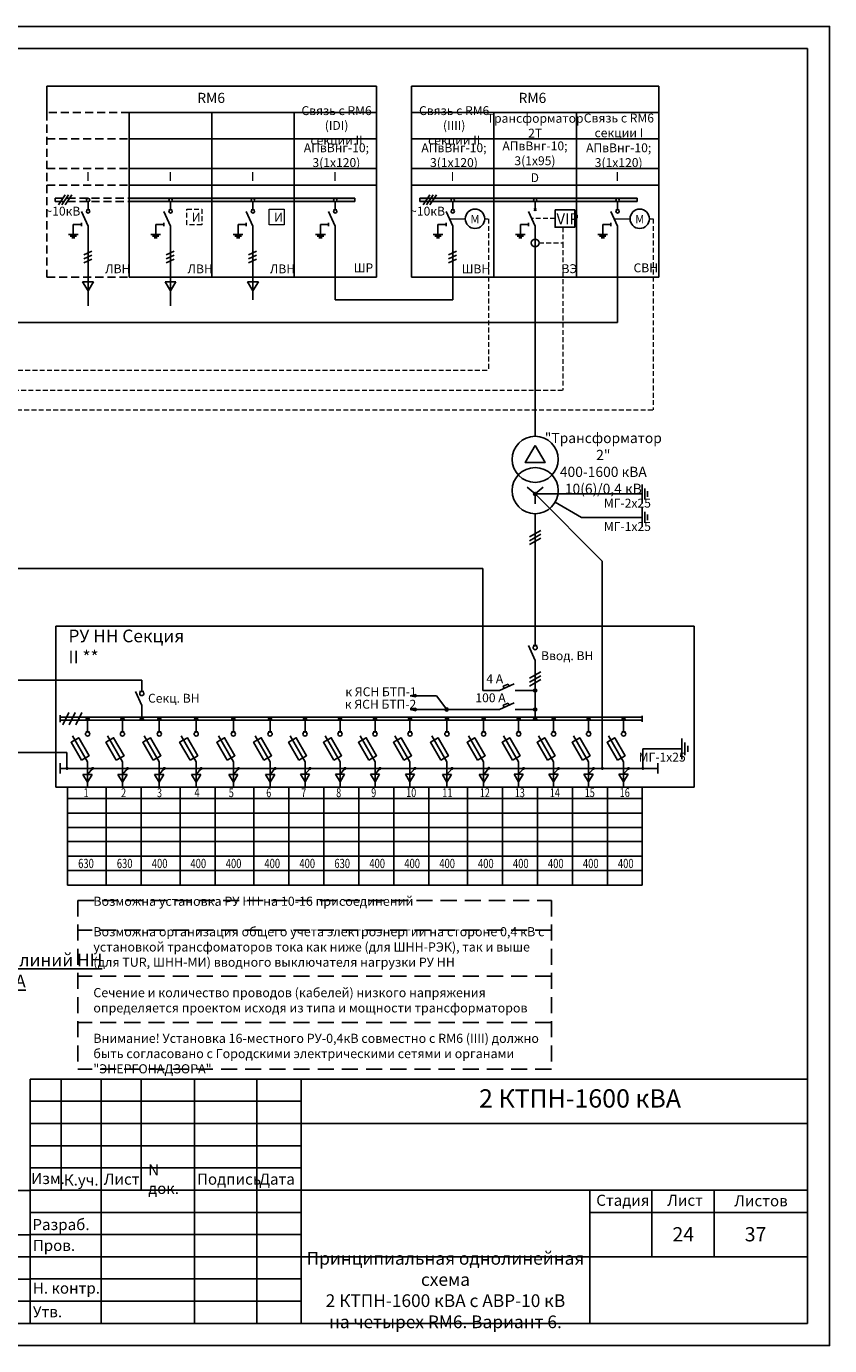
# Model space of a CAD drawing. Units: inches. Extents: x 20891 to 146822, y -160845 to 51217.
# Drawn here: x 107874 to 111039, y 4544 to 9741 of the extents above; entities that cross this region are included whole.
import ezdxf

# ---------------------------------------------------------------- set-up
doc = ezdxf.new("R2010")
doc.units = ezdxf.units.IN
doc.header["$MEASUREMENT"] = 0
doc.linetypes.add('HIDDEN', pattern=[9.525, 6.35, -3.175])
for name, color, linetype in [('He', 7, 'Continuous'), ('Text', 4, 'Continuous'), ('Рамка', 7, 'Continuous')]:
    doc.layers.add(name, color=color, linetype=linetype)
doc.styles.add('STANDART', font='TAHOMA.TTF', dxfattribs={"width": 0.75})

msp = doc.modelspace()

# ---------------------------------------------------------------- hatches: boundary and pattern name
at = {"layer": 'He'}
for points in [[(108441.44, 9064.33), (108279.18, 9064.33), (108279.18, 9051.35), (108441.44, 9051.35, -0.4142136), (108434.95, 9057.84, -0.4142136)], [(109168.14, 9064.33), (109090.48, 9064.33, -0.4142136), (109096.97, 9057.84, -0.4142136), (109090.48, 9051.35), (109168.14, 9051.35)], [(109884.37, 7899.2, 1), (109872.27, 7899.2, 1)], [(109884.37, 7124.68, 1), (109872.27, 7124.68, 1)], [(108120.81, 7013.47, 1), (108108.72, 7013.47, 1)], [(108258.22, 7013.47, 1), (108246.13, 7013.47, 1)], [(108403.32, 7013.47, 1), (108391.23, 7013.47, 1)], [(108548.65, 7013.47, 1), (108536.55, 7013.47, 1)], [(108695.1, 7013.47, 1), (108683.01, 7013.47, 1)], [(108839.78, 7013.47, 1), (108827.69, 7013.47, 1)], [(108977.62, 7013.47, 1), (108965.53, 7013.47, 1)], [(109115.46, 7013.47, 1), (109103.36, 7013.47, 1)], [(109253.3, 7013.47, 1), (109241.21, 7013.47, 1)], [(109391.14, 7013.47, 1), (109379.05, 7013.47, 1)], [(109535.69, 7049.86, 1), (109523.59, 7049.86, 1)], [(109536.63, 7013.47, 1), (109524.54, 7013.47, 1)], [(109681.31, 7013.47, 1), (109669.22, 7013.47, 1)], [(109819.15, 7013.47, 1), (109807.06, 7013.47, 1)], [(109884.37, 7049.86, 1), (109872.27, 7049.86, 1)], [(109884.37, 7013.47, 1), (109872.27, 7013.47, 1)], [(109956.98, 7013.47, 1), (109944.89, 7013.47, 1)], [(110094.83, 7013.47, 1), (110082.74, 7013.47, 1)], [(110232.67, 7013.47, 1), (110220.58, 7013.47, 1)]]:
    msp.add_hatch(color=30, dxfattribs=at).paths.add_polyline_path(points)
h = msp.add_hatch(color=30, dxfattribs=at)
h.paths.add_polyline_path([(108759.47, 9057.84, -0.4142136), (108765.96, 9064.33), (108603.7, 9064.33), (108603.7, 9051.35), (108765.96, 9051.35, -0.4142136)])
h.paths.add_polyline_path([(108603.7, 9064.33), (108441.44, 9064.33, -0.4142136), (108447.93, 9057.84, -0.4142136), (108441.44, 9051.35), (108603.7, 9051.35)])
h = msp.add_hatch(color=30, dxfattribs=at)
h.paths.add_polyline_path([(109083.98, 9057.84, -0.4142136), (109090.48, 9064.33), (108928.22, 9064.33), (108928.22, 9051.35), (109090.48, 9051.35, -0.4142136)])
h.paths.add_polyline_path([(108928.22, 9064.33), (108765.96, 9064.33, -0.4142136), (108772.45, 9057.84, -0.4142136), (108765.96, 9051.35), (108928.22, 9051.35)])
h = msp.add_hatch(color=30, dxfattribs=at)
h.paths.add_polyline_path([(110280.5, 9064.33), (110202.84, 9064.33, -0.4139917), (110209.33, 9057.84, -0.4142136), (110202.84, 9051.35), (110280.5, 9051.35)])
h.paths.add_polyline_path([(110196.35, 9057.84, -0.4139917), (110202.83, 9064.33), (110040.58, 9064.33), (110040.58, 9051.35), (110202.84, 9051.35, -0.4142136)])
h.paths.add_polyline_path([(110040.58, 9064.33), (109878.33, 9064.33, -0.4137087), (109884.81, 9057.84, -0.4142136), (109878.32, 9051.35), (110040.58, 9051.35)])
h.paths.add_polyline_path([(109871.83, 9057.84, -0.4137087), (109878.31, 9064.33), (109716.06, 9064.33), (109716.06, 9051.35), (109878.32, 9051.35, -0.4142136)])
h.paths.add_polyline_path([(109716.06, 9064.33), (109553.82, 9064.33, -0.4135349), (109560.29, 9057.84, -0.4142136), (109553.8, 9051.35), (109716.06, 9051.35)])
h.paths.add_polyline_path([(109553.79, 9064.33), (109423.99, 9064.33), (109423.99, 9051.35), (109553.8, 9051.35, -0.4142136), (109547.31, 9057.84, -0.4135349)])
h = msp.add_hatch(color=30, dxfattribs=at)
h.paths.add_polyline_path([(109386.28, 7104.06), (109407.76, 7104.06), (109407.76, 7108.76)])
h.paths.add_polyline_path([(109407.76, 7104.06), (109386.28, 7104.06), (109407.76, 7099.35)])
h = msp.add_hatch(color=30, dxfattribs=at)
edge = h.paths.add_edge_path()
edge.add_arc((108328.36, 7013.47), 6.17, 0, 360)
h = msp.add_hatch(color=30, dxfattribs=at)
h.paths.add_polyline_path([(109407.76, 7054.58), (109407.76, 7049.87), (109386.28, 7049.87)])
h.paths.add_polyline_path([(109386.28, 7049.87), (109407.76, 7049.87), (109407.76, 7045.17)])

# ---------------------------------------------------------------- linework, layer by layer
at = {"layer": 'He', "color": 30}
for p, q in [((109252.73, 9505.68), (107954.66, 9505.68)), ((109252.73, 9505.68), (109252.73, 8752.79)), ((109391.54, 9505.68), (109391.54, 8752.79)), ((110365.1, 9505.68), (109391.54, 9505.68)), ((110365.1, 9505.68), (110365.1, 8752.79)), ((108279.18, 9401.83), (109252.73, 9401.83)), ((108603.7, 9401.83), (108603.7, 8752.79)), ((108928.22, 9401.83), (108928.22, 8752.79)), ((109391.54, 9401.83), (110365.1, 9401.83)), ((109716.06, 9401.83), (109716.06, 8752.79)), ((110040.58, 9401.83), (110040.58, 8752.79)), ((108279.18, 9297.98), (109252.73, 9297.98)), ((109391.54, 9297.98), (110365.1, 9297.98)), ((108279.18, 9181.16), (109252.73, 9181.16)), ((109391.54, 9181.16), (110365.1, 9181.16)), ((108279.18, 9116.25), (109252.73, 9116.25)), ((109391.54, 9116.25), (110365.1, 9116.25)), ((107987.11, 9051.35), (107987.11, 9064.33)), ((108026.05, 9077.31), (108000.09, 9038.37)), ((108039.03, 9077.31), (108013.07, 9038.37)), ((108052.01, 9077.31), (108026.05, 9038.37)), ((108116.92, 9018.9), (108116.92, 9051.35)), ((108279.18, 9064.33), (109168.14, 9064.33)), ((109168.14, 9051.35), (108279.18, 9051.35)), ((108441.44, 9018.9), (108441.44, 9051.35)), ((108603.7, 9051.35), (108603.7, 9064.33)), ((108603.7, 9064.33), (108603.7, 9051.35)), ((108603.7, 9051.35), (108603.7, 9064.33)), ((108765.96, 9018.9), (108765.96, 9051.35)), ((108928.22, 9051.35), (108928.22, 9064.33)), ((109090.48, 9018.9), (109090.48, 9051.35)), ((109168.14, 9064.33), (109168.14, 9051.35)), ((109423.99, 9064.33), (110280.5, 9064.33)), ((109423.99, 9051.35), (109423.99, 9064.33)), ((110280.5, 9051.35), (109423.99, 9051.35)), ((109462.94, 9077.31), (109436.97, 9038.37)), ((109475.92, 9077.31), (109449.95, 9038.37)), ((109488.9, 9077.31), (109462.94, 9038.37)), ((109553.8, 9018.9), (109553.8, 9051.35)), ((109716.06, 9051.35), (109716.06, 9064.33)), ((109716.06, 9064.33), (109716.06, 9051.35)), ((109716.06, 9051.35), (109716.06, 9064.33)), ((109878.32, 9018.9), (109878.32, 9051.35)), ((110040.58, 9051.35), (110040.58, 9064.33)), ((110202.84, 9018.9), (110202.84, 9051.35)), ((110280.5, 9064.33), (110280.5, 9051.35)), ((108116.92, 8953.99), (108090.96, 9012.41)), ((108123.41, 9018.9), (108110.43, 9018.9)), ((108441.44, 8953.99), (108415.48, 9012.41)), ((108447.93, 9018.9), (108434.95, 9018.9)), ((108765.96, 8953.99), (108739.99, 9012.41)), ((108772.45, 9018.9), (108759.47, 9018.9)), ((109090.48, 8953.99), (109064.51, 9012.41)), ((109096.97, 9018.9), (109083.98, 9018.9)), ((109553.8, 8953.99), (109527.84, 9012.41)), ((109560.29, 9018.9), (109547.31, 9018.9)), ((109878.32, 8953.99), (109852.36, 9012.41)), ((109882.91, 9023.49), (109873.73, 9014.31)), ((109873.73, 9023.49), (109882.91, 9014.31)), ((110202.84, 8953.99), (110176.88, 9012.41)), ((110209.33, 9018.9), (110196.35, 9018.9)), ((108058.5, 8960.48), (108058.5, 8921.54)), ((108090.96, 8960.48), (108058.5, 8960.48)), ((108090.96, 8966.97), (108090.96, 8953.99)), ((108116.92, 8953.99), (108116.92, 8640.64)), ((108383.02, 8960.48), (108383.02, 8921.54)), ((108415.48, 8960.48), (108383.02, 8960.48)), ((108415.48, 8966.97), (108415.48, 8953.99)), ((108441.44, 8953.99), (108441.44, 8640.64)), ((108707.54, 8960.48), (108707.54, 8921.54)), ((108739.99, 8960.48), (108707.54, 8960.48)), ((108739.99, 8966.97), (108739.99, 8953.99)), ((108765.96, 8953.99), (108765.96, 8663.6)), ((109032.06, 8960.48), (109032.06, 8921.54)), ((109064.51, 8960.48), (109032.06, 8960.48)), ((109064.51, 8966.97), (109064.51, 8953.99)), ((109090.48, 8953.99), (109090.48, 8663.6)), ((109495.39, 8960.48), (109495.39, 8921.54)), ((109527.84, 8960.48), (109495.39, 8960.48)), ((109527.84, 8966.97), (109527.84, 8953.99)), ((109553.8, 8953.99), (109553.8, 8663.6)), ((109819.91, 8960.48), (109819.91, 8921.54)), ((109852.36, 8960.48), (109819.91, 8960.48)), ((109852.36, 8966.97), (109852.36, 8953.99)), ((109878.32, 8953.99), (109878.32, 8126.37)), ((110144.43, 8960.48), (110144.43, 8921.54)), ((110176.88, 8960.48), (110144.43, 8960.48)), ((110176.88, 8966.97), (110176.88, 8953.99)), ((110202.84, 8953.99), (110202.84, 8574.4)), ((108039.03, 8921.54), (108077.98, 8921.54)), ((108045.52, 8915.05), (108071.48, 8915.05)), ((108052.01, 8908.56), (108064.99, 8908.56)), ((108363.55, 8921.54), (108402.49, 8921.54)), ((108370.04, 8915.05), (108396, 8915.05)), ((108376.53, 8908.56), (108389.51, 8908.56)), ((108688.07, 8921.54), (108727.01, 8921.54)), ((108694.56, 8915.05), (108720.52, 8915.05)), ((108701.05, 8908.56), (108714.03, 8908.56)), ((109012.59, 8921.54), (109051.53, 8921.54)), ((109019.08, 8915.05), (109045.04, 8915.05)), ((109025.57, 8908.56), (109038.55, 8908.56)), ((109475.92, 8921.54), (109514.86, 8921.54)), ((109482.41, 8915.05), (109508.37, 8915.05)), ((109488.9, 8908.56), (109501.88, 8908.56)), ((109800.44, 8921.54), (109839.38, 8921.54)), ((109806.93, 8915.05), (109832.89, 8915.05)), ((109813.42, 8908.56), (109826.4, 8908.56)), ((110124.95, 8921.54), (110163.9, 8921.54)), ((110131.45, 8915.05), (110157.41, 8915.05)), ((110137.94, 8908.56), (110150.92, 8908.56)), ((108131.27, 8856.04), (108100.11, 8841.62)), ((108131.27, 8840), (108100.11, 8825.58)), ((108455.79, 8856.04), (108424.63, 8841.62)), ((108455.79, 8840), (108424.63, 8825.58)), ((108780.31, 8856.04), (108749.15, 8841.62)), ((108780.31, 8840), (108749.15, 8825.58)), ((109568.15, 8856.04), (109537, 8841.62)), ((109568.15, 8840), (109537, 8825.58)), ((108131.27, 8823.97), (108100.11, 8809.55)), ((108455.79, 8823.97), (108424.63, 8809.55)), ((108780.31, 8823.97), (108749.15, 8809.55)), ((109568.15, 8823.97), (109537, 8809.55)), ((108138.55, 8734.91), (108095.28, 8734.91)), ((108095.28, 8734.91), (108116.92, 8698.85)), ((108116.92, 8698.85), (108138.55, 8734.91)), ((108279.18, 8752.79), (109252.73, 8752.79)), ((108463.07, 8734.91), (108419.8, 8734.91)), ((108419.8, 8734.91), (108441.44, 8698.85)), ((108441.44, 8698.85), (108463.07, 8734.91)), ((108787.59, 8734.91), (108744.32, 8734.91)), ((108744.32, 8734.91), (108765.96, 8698.85)), ((108765.96, 8698.85), (108787.59, 8734.91)), ((109391.54, 8752.79), (110365.1, 8752.79)), ((109090.48, 8663.6), (109553.8, 8663.6)), ((105545.26, 8574.4), (110202.84, 8574.4)), ((109846.82, 7926.31), (109878.32, 7899.2)), ((109909.82, 7926.31), (109878.32, 7899.2)), ((110299.95, 7862.09), (110299.95, 7936.31)), ((110310.56, 7921.23), (110310.56, 7877.18)), ((110321.17, 7910.21), (110321.17, 7888.19)), ((109878.32, 7899.2), (109878.32, 7860.26)), ((109878.32, 7899.2), (110299.95, 7899.2)), ((109878.32, 7899.2), (110142.98, 7634.55)), ((109957.01, 7866.75), (110060.5, 7807)), ((109878.32, 7821.32), (109878.32, 7301.88)), ((110060.5, 7807), (110299.95, 7807)), ((110299.95, 7769.89), (110299.95, 7844.11)), ((110310.56, 7829.02), (110310.56, 7784.98)), ((110321.17, 7818.01), (110321.17, 7795.99)), ((109855.52, 7729.93), (109901.12, 7755.35)), ((109855.52, 7714.73), (109901.12, 7740.15)), ((109855.52, 7699.53), (109901.12, 7724.95)), ((109671.55, 7605.93), (107700.62, 7605.93)), ((109671.55, 7605.93), (109671.55, 7124.68)), ((110142.93, 6817.88), (110142.93, 7634.59)), ((107989.23, 6743.88), (107989.23, 7377.98)), ((107989.23, 7377.98), (110504.73, 7377.98)), ((110504.73, 7377.98), (110504.73, 6743.88)), ((109878.32, 7243.47), (109852.36, 7301.88)), ((109886.76, 7301.88), (109869.88, 7301.88)), ((109878.32, 7019.51), (109878.32, 7243.47)), ((109855.52, 7172.91), (109901.12, 7198.33)), ((109855.52, 7157.71), (109901.12, 7183.13)), ((106845.69, 7165.36), (108328.36, 7165.36)), ((108328.36, 7065.72), (108303.7, 7121.22)), ((108336.8, 7121.22), (108319.91, 7121.22)), ((108328.36, 7165.36), (108328.36, 7121.22)), ((109737.31, 7124.68), (109671.55, 7124.68)), ((109737.31, 7124.68), (109795.72, 7150.64)), ((109771.64, 7150.33), (109751.87, 7141.55)), ((109751.87, 7141.55), (109755.73, 7132.87)), ((109771.64, 7150.33), (109775.5, 7141.65)), ((109878.19, 7124.68), (109798.94, 7124.68)), ((109855.52, 7142.5), (109901.12, 7167.92)), ((109386.28, 7104.06), (109407.76, 7108.76)), ((109489.58, 7104.06), (109386.28, 7104.06)), ((109386.28, 7104.06), (109407.76, 7099.35)), ((109407.76, 7108.76), (109407.76, 7104.06)), ((109407.76, 7099.35), (109407.76, 7104.06)), ((109529.64, 7049.86), (109489.58, 7104.06)), ((109737.44, 7049.86), (109795.85, 7075.82)), ((109771.78, 7075.52), (109752.01, 7066.73)), ((109771.78, 7075.52), (109775.64, 7066.83)), ((108006.98, 7027.45), (108006.98, 6999.48)), ((108006.98, 7019.51), (110300.57, 7019.51)), ((108041.34, 7037.65), (108017.16, 6989.29)), ((108066.41, 7037.65), (108042.23, 6989.29)), ((108092.12, 7037.65), (108067.94, 6989.29)), ((108328.36, 7013.47), (108328.36, 7065.72)), ((109386.28, 7049.87), (109407.76, 7054.58)), ((109386.28, 7049.87), (109407.76, 7045.17)), ((109529.64, 7049.86), (109386.28, 7049.87)), ((109407.76, 7054.58), (109407.76, 7049.87)), ((109407.76, 7045.17), (109407.76, 7049.87)), ((109737.44, 7049.86), (109529.64, 7049.86)), ((109752.01, 7066.73), (109755.87, 7058.05)), ((109878.32, 7049.86), (109799.08, 7049.86)), ((110300.57, 7001.9), (110300.57, 7025.12)), ((110300.57, 7007.42), (108006.98, 7007.42)), ((108121.8, 6961.57), (108107.73, 6961.57)), ((108259.21, 6961.57), (108245.14, 6961.57)), ((108404.31, 6961.57), (108390.24, 6961.57)), ((108549.64, 6961.57), (108535.56, 6961.57)), ((108696.09, 6961.57), (108682.02, 6961.57)), ((108840.77, 6961.57), (108826.7, 6961.57)), ((108978.61, 6961.57), (108964.54, 6961.57)), ((109116.45, 6961.57), (109102.37, 6961.57)), ((109254.29, 6961.57), (109240.22, 6961.57)), ((109392.13, 6961.57), (109378.06, 6961.57)), ((109537.62, 6961.57), (109523.54, 6961.57)), ((109682.3, 6961.57), (109668.23, 6961.57)), ((109820.14, 6961.57), (109806.06, 6961.57)), ((109957.97, 6961.57), (109943.9, 6961.57)), ((110095.82, 6961.57), (110081.74, 6961.57)), ((110233.66, 6961.57), (110219.59, 6961.57)), ((110456.87, 6853.73), (110456.87, 6936.2)), ((110468.66, 6919.43), (110468.66, 6870.49)), ((107099.88, 6880.87), (108033.48, 6880.87)), ((108033.48, 6880.87), (108033.48, 6817.88)), ((110302.84, 6894.96), (110456.87, 6894.96)), ((110302.84, 6817.88), (110302.84, 6894.96)), ((110480.45, 6907.2), (110480.45, 6882.73)), ((108006.98, 6838.43), (108006.98, 6797.32)), ((108006.98, 6817.88), (110361.44, 6817.88)), ((108114.59, 6793.53), (108134.54, 6817.88)), ((108252.03, 6793.44), (108271.98, 6817.78)), ((108397.11, 6793.43), (108417.06, 6817.78)), ((108542.45, 6793.53), (108562.4, 6817.88)), ((108689.23, 6793.65), (108709.18, 6818)), ((108834.31, 6793.99), (108854.26, 6818.34)), ((108971.57, 6794.65), (108991.16, 6817.88)), ((109109.41, 6794.65), (109128.99, 6817.88)), ((109247.25, 6794.65), (109266.84, 6817.88)), ((109385.1, 6794.65), (109404.68, 6817.88)), ((109530.76, 6793.65), (109550.71, 6818)), ((109675.84, 6793.99), (109695.79, 6818.34)), ((109813.1, 6794.65), (109832.68, 6817.88)), ((109950.94, 6794.65), (109970.52, 6817.88)), ((110088.78, 6794.65), (110108.36, 6817.88)), ((110226.62, 6794.65), (110246.21, 6817.88)), ((110361.44, 6838.43), (110361.44, 6797.32)), ((108096.46, 6793.53), (108114.59, 6763.3)), ((108132.73, 6793.53), (108096.46, 6793.53)), ((108114.59, 6763.3), (108132.73, 6793.53)), ((108233.87, 6793.53), (108252.01, 6763.3)), ((108270.14, 6793.53), (108233.87, 6793.53)), ((108252.01, 6763.3), (108270.14, 6793.53)), ((108378.97, 6793.43), (108397.11, 6763.2)), ((108415.24, 6793.43), (108378.97, 6793.43)), ((108397.11, 6763.2), (108415.24, 6793.43)), ((108524.3, 6793.53), (108542.43, 6763.3)), ((108560.57, 6793.53), (108524.3, 6793.53)), ((108542.43, 6763.3), (108560.57, 6793.53)), ((108670.93, 6793.65), (108689.07, 6763.42)), ((108707.21, 6793.65), (108670.93, 6793.65)), ((108689.07, 6763.42), (108707.21, 6793.65)), ((108816.18, 6793.99), (108834.31, 6763.77)), ((108852.45, 6793.99), (108816.18, 6793.99)), ((108834.31, 6763.77), (108852.45, 6793.99)), ((108953.44, 6794.65), (108971.57, 6764.42)), ((108989.71, 6794.65), (108953.44, 6794.65)), ((108971.57, 6764.42), (108989.71, 6794.65)), ((109091.27, 6794.65), (109109.41, 6764.42)), ((109127.55, 6794.65), (109091.27, 6794.65)), ((109109.41, 6764.42), (109127.55, 6794.65)), ((109229.12, 6794.65), (109247.25, 6764.42)), ((109265.39, 6794.65), (109229.12, 6794.65)), ((109247.25, 6764.42), (109265.39, 6794.65)), ((109366.96, 6794.65), (109385.1, 6764.42)), ((109403.23, 6794.65), (109366.96, 6794.65)), ((109385.1, 6764.42), (109403.23, 6794.65)), ((109512.65, 6793.65), (109530.78, 6763.42)), ((109548.92, 6793.65), (109512.65, 6793.65)), ((109530.78, 6763.42), (109548.92, 6793.65)), ((109657.71, 6793.99), (109675.84, 6763.77)), ((109693.98, 6793.99), (109657.71, 6793.99)), ((109675.84, 6763.77), (109693.98, 6793.99)), ((109794.96, 6794.65), (109813.1, 6764.42)), ((109831.24, 6794.65), (109794.96, 6794.65)), ((109813.1, 6764.42), (109831.24, 6794.65)), ((109932.8, 6794.65), (109950.94, 6764.42)), ((109969.07, 6794.65), (109932.8, 6794.65)), ((109950.94, 6764.42), (109969.07, 6794.65)), ((110070.64, 6794.65), (110088.78, 6764.42)), ((110106.92, 6794.65), (110070.64, 6794.65)), ((110088.78, 6764.42), (110106.92, 6794.65)), ((110208.49, 6794.65), (110226.62, 6764.42)), ((110244.76, 6794.65), (110208.49, 6794.65)), ((110226.62, 6764.42), (110244.76, 6794.65)), ((110300.56, 6743.88), (107989.23, 6743.88)), ((108035.93, 6743.88), (108035.93, 6358.18)), ((108188.27, 6743.88), (108188.27, 6358.18)), ((108326.11, 6743.88), (108326.11, 6358.18)), ((108479.66, 6743.88), (108479.66, 6358.18)), ((108617.5, 6743.88), (108617.5, 6358.18)), ((108769.85, 6743.88), (108769.85, 6358.18)), ((108907.68, 6358.18), (108907.68, 6743.88)), ((108907.68, 6743.88), (108907.68, 6358.18)), ((109045.52, 6358.18), (109045.52, 6743.88)), ((109183.36, 6358.18), (109183.36, 6743.88)), ((109321.19, 6358.18), (109321.19, 6743.88)), ((109459.03, 6358.18), (109459.03, 6743.88)), ((109459.03, 6743.88), (109459.03, 6358.18)), ((109611.37, 6743.88), (109611.37, 6358.18)), ((109749.21, 6358.18), (109749.21, 6743.88)), ((109749.21, 6743.88), (109749.21, 6358.18)), ((109887.05, 6358.18), (109887.05, 6743.88)), ((110024.88, 6358.18), (110024.88, 6743.88)), ((110162.72, 6358.18), (110162.72, 6743.88)), ((110300.56, 6358.18), (110300.56, 6743.88)), ((110504.73, 6743.88), (110300.56, 6743.88)), ((110300.56, 6699.63), (108035.93, 6699.63)), ((110300.56, 6641.59), (108035.93, 6641.59)), ((110300.56, 6585.49), (108035.93, 6585.49)), ((110300.56, 6529.39), (108035.93, 6529.39)), ((110300.56, 6472.32), (108035.93, 6472.32)), ((110300.56, 6415.25), (108035.93, 6415.25)), ((110300.56, 6358.18), (108035.93, 6358.18))]:
    msp.add_line(p, q, dxfattribs=at)
at = {"layer": 'He', "color": 30, "ltscale": 5}
for p, q in [((107954.66, 9505.68), (107954.66, 9401.83)), ((108114.76, 6961.57), (108114.76, 7013.47)), ((108252.17, 6961.57), (108252.17, 7013.47)), ((108397.27, 6961.57), (108397.27, 7013.47)), ((108542.6, 6961.57), (108542.6, 7013.47)), ((108689.05, 6961.57), (108689.05, 7013.47)), ((108833.74, 6961.57), (108833.74, 7013.47)), ((108971.57, 6961.57), (108971.57, 7013.47)), ((109109.41, 6961.57), (109109.41, 7013.47)), ((109247.25, 6961.57), (109247.25, 7013.47)), ((109385.1, 6961.57), (109385.1, 7013.47)), ((109530.58, 6961.57), (109530.58, 7013.47)), ((109675.26, 6961.57), (109675.26, 7013.47)), ((109813.1, 6961.57), (109813.1, 7013.47)), ((109950.94, 6961.57), (109950.94, 7013.47)), ((110088.78, 6961.57), (110088.78, 7013.47)), ((110226.62, 6961.57), (110226.62, 7013.47)), ((108114.76, 6843.3), (108055.63, 6945.72)), ((108252.17, 6843.3), (108193.04, 6945.72)), ((108397.27, 6843.3), (108338.14, 6945.72)), ((108542.6, 6843.3), (108483.46, 6945.72)), ((108689.05, 6843.3), (108629.92, 6945.72)), ((108833.74, 6843.3), (108774.6, 6945.72)), ((108971.57, 6843.3), (108912.44, 6945.72)), ((109109.41, 6843.3), (109050.27, 6945.72)), ((109247.25, 6843.3), (109188.12, 6945.72)), ((109385.1, 6843.3), (109325.96, 6945.72)), ((109530.58, 6843.3), (109471.45, 6945.72)), ((109675.26, 6843.3), (109616.13, 6945.72)), ((109813.1, 6843.3), (109753.96, 6945.72)), ((109950.94, 6843.3), (109891.8, 6945.72)), ((110088.78, 6843.3), (110029.64, 6945.72)), ((110226.62, 6843.3), (110167.49, 6945.72)), ((108114.76, 6743.88), (108114.76, 6843.3)), ((108252.17, 6743.88), (108252.17, 6843.3)), ((108397.27, 6743.88), (108397.27, 6843.3)), ((108542.6, 6743.88), (108542.6, 6843.3)), ((108689.05, 6743.88), (108689.05, 6843.3)), ((108833.74, 6743.88), (108833.74, 6843.3)), ((108971.57, 6743.88), (108971.57, 6843.3)), ((109109.41, 6743.88), (109109.41, 6843.3)), ((109247.25, 6743.88), (109247.25, 6843.3)), ((109385.1, 6743.88), (109385.1, 6843.3)), ((109530.58, 6743.88), (109530.58, 6843.3)), ((109675.26, 6743.88), (109675.26, 6843.3)), ((109813.1, 6743.88), (109813.1, 6843.3)), ((109950.94, 6743.88), (109950.94, 6843.3)), ((110088.78, 6743.88), (110088.78, 6843.3)), ((110226.62, 6743.88), (110226.62, 6843.3))]:
    msp.add_line(p, q, dxfattribs=at)
at = {"layer": 'He', "color": 30, "linetype": 'HIDDEN', "ltscale": 5}
for p, q in [((108279.18, 9401.83), (107954.66, 9401.83)), ((107954.66, 9401.83), (107954.66, 8752.79)), ((107954.66, 9297.98), (108279.18, 9297.98)), ((107954.66, 9181.16), (108279.18, 9181.16)), ((107954.66, 9116.25), (108279.18, 9116.25)), ((107987.11, 9064.33), (108279.18, 9064.33)), ((107987.11, 9051.35), (108279.18, 9051.35)), ((107954.66, 8752.79), (108279.18, 8752.79))]:
    msp.add_line(p, q, dxfattribs=at)
at = {"layer": 'He', "color": 30, "ltscale": 10}
msp.add_line((108279.18, 8752.79), (108279.18, 9401.83), dxfattribs=at)
at = {"layer": 'He', "color": 30, "lineweight": 0}
for p, q in [((109540.82, 8983.2), (109603.07, 8983.2)), ((110189.86, 8983.2), (110252.11, 8983.2))]:
    msp.add_line(p, q, dxfattribs=at)
at = {"layer": 'He', "color": 30, "linetype": 'HIDDEN', "lineweight": 0, "ltscale": 2}
msp.add_line((109679.39, 8983.2), (109694.08, 8983.2), dxfattribs=at)
at = {"layer": 'He', "color": 30, "linetype": 'HIDDEN', "lineweight": 0, "ltscale": 3}
for p, q in [((109694.08, 8983.2), (109694.08, 8386.35)), ((109956.97, 8984.23), (109863.5, 8984.23)), ((109986.88, 8950.11), (109986.88, 8887.89)), ((110328.43, 8983.2), (110343.11, 8983.2)), ((110343.11, 8983.2), (110343.11, 8230.64)), ((109893.48, 8887.89), (109986.88, 8887.89)), ((109986.88, 8887.89), (109986.88, 8308.49)), ((107612.14, 8386.35), (109694.08, 8386.35)), ((107681.54, 8308.49), (109986.88, 8308.49)), ((107750.94, 8230.64), (110343.11, 8230.64))]:
    msp.add_line(p, q, dxfattribs=at)
msp.add_lwpolyline([(108505.92, 9021.74), (108564.5, 9021.74), (108564.5, 8959.07), (108505.92, 8959.07)], close=True, dxfattribs=at)
at = {"layer": 'He', "color": 30, "lineweight": 0, "ltscale": 3}
msp.add_lwpolyline([(108830.44, 9021.74), (108889.02, 9021.74), (108889.02, 8959.07), (108830.44, 8959.07)], close=True, dxfattribs=at)
at = {"layer": 'He', "color": 30}
for points in [[(109956.97, 9018.35), (110034, 9018.35), (110034.03, 8950.11), (109956.97, 8950.11)], [(109878.32, 8090.67), (109838.97, 8022.52), (109917.67, 8022.52)]]:
    msp.add_lwpolyline(points, close=True, dxfattribs=at)
at = {"layer": 'He', "color": 30, "ltscale": 5}
for points in [[(108090.47, 6850.32), (108120.83, 6867.85), (108079.93, 6938.7), (108049.56, 6921.17)], [(108227.88, 6850.32), (108258.24, 6867.85), (108217.33, 6938.7), (108186.97, 6921.17)], [(108372.98, 6850.32), (108403.34, 6867.85), (108362.43, 6938.7), (108332.07, 6921.17)], [(108518.3, 6850.32), (108548.67, 6867.85), (108507.76, 6938.7), (108477.4, 6921.17)], [(108664.76, 6850.32), (108695.12, 6867.85), (108654.22, 6938.7), (108623.85, 6921.17)], [(108809.44, 6850.32), (108839.81, 6867.85), (108798.9, 6938.7), (108768.53, 6921.17)], [(108947.28, 6850.32), (108977.64, 6867.85), (108936.73, 6938.7), (108906.37, 6921.17)], [(109085.11, 6850.32), (109115.48, 6867.85), (109074.57, 6938.7), (109044.21, 6921.17)], [(109222.96, 6850.32), (109253.32, 6867.85), (109212.41, 6938.7), (109182.05, 6921.17)], [(109360.8, 6850.32), (109391.17, 6867.85), (109350.26, 6938.7), (109319.89, 6921.17)], [(109506.28, 6850.32), (109536.65, 6867.85), (109495.74, 6938.7), (109465.38, 6921.17)], [(109650.97, 6850.32), (109681.33, 6867.85), (109640.43, 6938.7), (109610.06, 6921.17)], [(109788.8, 6850.32), (109819.17, 6867.85), (109778.26, 6938.7), (109747.9, 6921.17)], [(109926.64, 6850.32), (109957.01, 6867.85), (109916.1, 6938.7), (109885.73, 6921.17)], [(110064.48, 6850.32), (110094.85, 6867.85), (110053.94, 6938.7), (110023.58, 6921.17)], [(110202.33, 6850.32), (110232.69, 6867.85), (110191.79, 6938.7), (110161.42, 6921.17)]]:
    msp.add_lwpolyline(points, close=True, dxfattribs=at)
at = {"layer": 'He', "color": 30, "const_width": 6.05}
for points in [[(108036.5, 6817.88, -1), (108030.46, 6817.88, -1)], [(108131.52, 6817.88, 1), (108137.56, 6817.88, 1)], [(108268.95, 6817.78, 1), (108275, 6817.78, 1)], [(108414.03, 6817.78, 1), (108420.08, 6817.78, 1)], [(108559.38, 6817.88, 1), (108565.43, 6817.88, 1)], [(108706.06, 6817.88, 1), (108712.1, 6817.88, 1)], [(108850.86, 6817.88, 1), (108856.91, 6817.88, 1)], [(108988.13, 6817.88, 1), (108994.18, 6817.88, 1)], [(109125.97, 6817.88, 1), (109132.02, 6817.88, 1)], [(109263.81, 6817.88, 1), (109269.86, 6817.88, 1)], [(109401.66, 6817.88, 1), (109407.7, 6817.88, 1)], [(109547.58, 6817.88, 1), (109553.63, 6817.88, 1)], [(109692.77, 6818.34, 1), (109698.81, 6818.34, 1)], [(109829.66, 6817.88, 1), (109835.71, 6817.88, 1)], [(109967.5, 6817.88, 1), (109973.54, 6817.88, 1)], [(110105.34, 6817.88, 1), (110111.39, 6817.88, 1)], [(110139.91, 6817.88, 1), (110145.95, 6817.88, 1)], [(110243.18, 6817.88, 1), (110249.23, 6817.88, 1)], [(110305.87, 6817.88, -1), (110299.82, 6817.88, -1)]]:
    msp.add_lwpolyline(points, format="xyb", close=True, dxfattribs=at)
at = {"layer": 'He', "color": 30}
for centre, radius in [((108116.92, 9057.84), 6.49), ((108441.44, 9057.84), 6.49), ((108765.96, 9057.84), 6.49), ((108765.96, 9057.84), 6.49), ((109090.48, 9057.84), 6.49), ((109553.8, 9057.84), 6.49), ((109878.32, 9057.84), 6.49), ((109878.32, 9057.84), 6.49), ((110202.84, 9057.84), 6.49), ((108116.92, 9012.41), 6.49), ((108441.44, 9012.41), 6.49), ((108765.96, 9012.41), 6.49), ((109090.48, 9012.41), 6.49), ((109553.8, 9012.41), 6.49), ((109641.23, 8983.2), 38.16), ((110202.84, 9012.41), 6.49), ((110290.27, 8983.2), 38.16), ((109878.32, 8887.89), 15.16), ((109878.32, 8035.5), 90.87), ((109878.32, 7912.18), 90.87), ((109878.32, 7899.2), 6.05), ((109878.32, 7293.57), 8.31), ((108328.36, 7112.91), 8.31), ((109878.32, 7124.68), 6.05), ((108114.76, 7013.47), 6.05), ((108252.17, 7013.47), 6.05), ((108328.36, 7013.47), 6.17), ((108397.27, 7013.47), 6.05), ((108542.6, 7013.47), 6.05), ((108689.05, 7013.47), 6.05), ((108833.74, 7013.47), 6.05), ((108971.57, 7013.47), 6.05), ((109109.41, 7013.47), 6.05), ((109247.25, 7013.47), 6.05), ((109385.1, 7013.47), 6.05), ((109529.64, 7049.86), 6.05), ((109530.58, 7013.47), 6.05), ((109675.26, 7013.47), 6.05), ((109813.1, 7013.47), 6.05), ((109878.32, 7049.86), 6.05), ((109878.32, 7013.47), 6.05), ((109950.94, 7013.47), 6.05), ((110088.78, 7013.47), 6.05), ((110226.62, 7013.47), 6.05), ((108114.76, 6953.26), 8.31), ((108252.17, 6953.26), 8.31), ((108397.27, 6953.26), 8.31), ((108542.6, 6953.26), 8.31), ((108689.05, 6953.26), 8.31), ((108833.74, 6953.26), 8.31), ((108971.57, 6953.26), 8.31), ((109109.41, 6953.26), 8.31), ((109247.25, 6953.26), 8.31), ((109385.1, 6953.26), 8.31), ((109530.58, 6953.26), 8.31), ((109675.26, 6953.26), 8.31), ((109813.1, 6953.26), 8.31), ((109950.94, 6953.26), 8.31), ((110088.78, 6953.26), 8.31), ((110226.62, 6953.26), 8.31)]:
    msp.add_circle(centre, radius, dxfattribs=at)
at = {"layer": 'Text', "linetype": 'HIDDEN', "ltscale": 10}
for p, q in [((108076.83, 6298.07), (109942.2, 6298.07)), ((108076.83, 6298.07), (108076.83, 5633.23)), ((109942.2, 6298.07), (109942.2, 5633.23)), ((109942.2, 6180.65), (108076.83, 6180.65)), ((109942.2, 5999.85), (108076.83, 5999.85)), ((109942.2, 5816.54), (108076.83, 5816.54)), ((109942.2, 5633.23), (108076.83, 5633.23))]:
    msp.add_line(p, q, dxfattribs=at)
at = {"layer": 'Рамка'}
for p, q in [((107888.57, 5593.75), (110951.07, 5593.75)), ((107888.57, 4631.25), (107888.57, 5593.75)), ((108011.07, 5593.75), (108011.07, 5156.25)), ((108168.57, 4631.25), (108168.57, 5593.75)), ((108326.07, 5593.75), (108326.07, 5156.25)), ((108536.07, 4631.25), (108536.07, 5593.75)), ((108781.07, 4631.25), (108781.07, 5593.75)), ((108956.07, 4631.25), (108956.07, 5593.75)), ((107888.57, 5506.25), (108956.07, 5506.25)), ((107888.57, 5418.75), (108956.07, 5418.75)), ((108956.07, 5418.75), (110951.07, 5418.75)), ((107888.57, 5331.25), (108956.07, 5331.25)), ((107888.57, 5243.75), (108956.07, 5243.75)), ((107888.57, 5156.25), (110951.07, 5156.25)), ((110093.57, 5156.25), (110093.57, 4631.25)), ((110338.57, 5156.25), (110338.57, 4893.75)), ((110583.57, 5156.25), (110583.57, 4893.75)), ((107888.57, 5068.75), (108956.07, 5068.75)), ((110093.57, 5068.75), (110951.07, 5068.75)), ((106840.5, 4980.61), (107888.57, 4980.61)), ((107888.57, 4981.25), (108956.07, 4981.25)), ((106840.5, 4893.27), (107888.57, 4893.27)), ((107888.57, 4893.75), (110951.07, 4893.75)), ((106840.5, 4805.93), (107888.57, 4805.93)), ((107888.57, 4806.25), (108956.07, 4806.25)), ((106840.5, 4718.59), (107888.57, 4718.59)), ((107888.57, 4718.75), (108956.07, 4718.75))]:
    msp.add_line(p, q, dxfattribs=at)
for points in [[(103688.57, 4543.75), (111038.57, 4543.75), (111038.57, 9741.25), (103688.57, 9741.25)], [(104038.57, 4631.25), (110951.07, 4631.25), (110951.07, 9653.75), (104038.57, 9653.75)], [(107888.57, 4631.25), (106840.5, 4631.25), (106840.5, 5155.29), (107888.57, 5155.29)]]:
    msp.add_lwpolyline(points, close=True, dxfattribs=at)

# ---------------------------------------------------------------- texts
at = {"layer": 'He', "color": 30, "style": 'STANDART', "width": 0.75}
for s, height, p in [('1', 35, (108099.17, 6704.53)), ('2', 35, (108246.68, 6704.53)), ('3', 35, (108388.14, 6704.53)), ('4', 35, (108535.65, 6704.53)), ('5', 35, (108671.07, 6704.53)), ('6', 35, (108818.58, 6704.53)), ('7', 35, (108956.42, 6704.53)), ('8', 35, (109094.25, 6704.53)), ('9', 35, (109232.09, 6704.86)), ('10', 35, (109369.94, 6705.19)), ('11', 35, (109512.6, 6704.53)), ('12', 35, (109660.11, 6704.53)), ('13', 35, (109797.94, 6704.53)), ('14', 35, (109935.78, 6704.53)), ('15', 35, (110073.62, 6704.86)), ('16', 35, (110211.46, 6705.19)), ('630', 36.273, (108077.54, 6425.22)), ('630', 36.273, (108229.89, 6425.22)), ('400', 36.273, (108367.71, 6425.22)), ('400', 36.273, (108520.06, 6425.22)), ('400', 36.273, (108659.1, 6425.22)), ('400', 36.273, (108811.45, 6425.22)), ('400', 36.273, (108949.28, 6425.22)), ('630', 36.273, (109087.13, 6425.22)), ('400', 36.273, (109224.96, 6425.22)), ('400', 36.273, (109362.79, 6425.22)), ('400', 36.273, (109500.63, 6425.22)), ('400', 36.273, (109652.97, 6425.22)), ('400', 36.273, (109790.81, 6425.22)), ('400', 36.273, (109928.65, 6425.22)), ('400', 36.273, (110066.48, 6425.22)), ('400', 36.273, (110204.32, 6425.22))]:
    msp.add_text(s, height=height, dxfattribs=at).set_placement(p)
at = {"layer": 'He', "color": 30, "style": 'STANDART'}
for s, insert, char_height, width, attachment_point in [('{\\fTahoma|b0|i0|c0|p32;RM6}', (108601.59, 9459.55), 40, 324.5192, 5), ('{\\fTahoma|b0|i0|c0|p32;RM6}', (109867.49, 9459.55), 40, 324.5192, 5), ('{\\fTahoma|b0|i0|c0|p32;C\\fTahoma|b0|i0|c204|p32;вязь с \\fTahoma|b0|i0|c0|p32;RM6 (IDI)\\P\\fTahoma|b0|i0|c204|p32;секции \\fTahoma|b0|i0|c0|p32;II}', (109095.85, 9351.05), 35, 324.5192, 5), ('{\\fTahoma|b0|i0|c0|p32;C\\fTahoma|b0|i0|c204|p32;вязь с \\fTahoma|b0|i0|c0|p32;RM6 (IIII)\\P\\fTahoma|b0|i0|c204|p32;секции \\fTahoma|b0|i0|c0|p32;II}', (109559.18, 9351.05), 35, 324.5192, 5), ('{\\fTahoma|b0|i0|c204|p32;Трансформатор\\P\\fTahoma|b0|i0|c0|p32;2\\fTahoma|b0|i0|c204|p32;Т}', (109878.32, 9349.91), 35, 324.5192, 5), ('{\\fTahoma|b0|i0|c0|p32;C\\fTahoma|b0|i0|c204|p32;вязь с \\fTahoma|b0|i0|c0|p32;RM6\\P\\fTahoma|b0|i0|c204|p32;секции \\fTahoma|b0|i0|c0|p32;I}', (110208.22, 9351.05), 35, 324.5192, 5), ('{\\fTahoma|b0|i0|c204|p32;АПвВнг-10\\fTahoma|b0|i0|c0|p32;;\\P\\fTahoma|b0|i0|c204|p32;3(1х120)}', (109095.03, 9233.78), 35, 324.5192, 5), ('{\\fTahoma|b0|i0|c204|p32;АПвВнг-10\\fTahoma|b0|i0|c0|p32;;\\P\\fTahoma|b0|i0|c204|p32;3(1х120)}', (109558.35, 9233.78), 35, 324.5192, 5), ('{\\fTahoma|b0|i0|c204|p32;АПвВнг-10\\fTahoma|b0|i0|c0|p32;;\\P\\fTahoma|b0|i0|c204|p32;3(1х95)}', (109877.49, 9241.11), 35, 324.5192, 5), ('{\\fTahoma|b0|i0|c204|p32;АПвВнг-10\\fTahoma|b0|i0|c0|p32;;\\P\\fTahoma|b0|i0|c204|p32;3(1х120)}', (110207.39, 9233.78), 35, 324.5192, 5), ('{\\fTahoma|b0|i0|c0|p32;I}', (108116.09, 9150.24), 35, 324.5192, 5), ('{\\fTahoma|b0|i0|c0|p32;I}', (108440.61, 9150.24), 35, 324.5192, 5), ('{\\fTahoma|b0|i0|c0|p32;I}', (108765.13, 9150.24), 35, 324.5192, 5), ('{\\fTahoma|b0|i0|c0|p32;I}', (109089.65, 9150.24), 35, 324.5192, 5), ('{\\fTahoma|b0|i0|c0|p32;I}', (109552.97, 9150.24), 35, 324.5192, 5), ('{\\fTahoma|b0|i0|c0|p32;D}', (109876.81, 9145.18), 35, 324.5192, 5), ('{\\fTahoma|b0|i0|c0|p32;I}', (110202.01, 9150.24), 35, 324.5192, 5), ('{\\fArial|b0|i0|c204|p32;~\\fTahoma|b0|i0|c204|p32;10кВ}', (108017.47, 9013.26), 35, 324.5192, 5), ('{\\fTahoma|b0|i0|c204|p32;И}', (108525.29, 9007.01), 35, 21.9536, 1), ('{\\fTahoma|b0|i0|c204|p32;И}', (108849.81, 9007.01), 35, 21.9536, 1), ('{\\fArial|b0|i0|c204|p32;~\\fTahoma|b0|i0|c204|p32;10кВ}', (109454.36, 9013.26), 35, 324.5192, 5), ('{\\fTahoma|b0|i0|c204|p32;М}', (109641.22, 8982.09), 32.4519, 127.9615, 5), ('{\\fTahoma|b0|i0|c0|p32;VIP}', (109962.18, 8983.39), 43.2, 1401.7677, 4), ('{\\fTahoma|b0|i0|c204|p32;М}', (110290.26, 8982.09), 32.4519, 127.9615, 5), ('{\\fTahoma|b0|i0|c204|p32;ЛВН}', (108233.48, 8786.44), 35, 324.5192, 5), ('{\\fTahoma|b0|i0|c204|p32;ЛВН}', (108558.14, 8785.82), 35, 324.5192, 5), ('{\\fTahoma|b0|i0|c204|p32;ЛВН}', (108882.66, 8785.82), 35, 324.5192, 5), ('{\\fTahoma|b0|i0|c204|p32;ШР}', (109201.88, 8789.97), 35, 324.5192, 5), ('{\\fTahoma|b0|i0|c204|p32;ШВН}', (109645.06, 8785.82), 35, 324.5192, 5), ('{\\fTahoma|b0|i0|c204|p32;ВЭ}', (110012.98, 8786.65), 35, 324.5192, 5), ('{\\fTahoma|b0|i0|c0|p32;C\\fTahoma|b0|i0|c204|p32;ВН}', (110314.25, 8789.97), 35, 324.5192, 5), ('"{\\fTahoma|b0|i0|c204|p34;Трансформатор 2}"\\P{\\fTahoma|b0|i0|c204|p32;400-1600 кВА\\P10(6)/0,4 кВ}', (110146.85, 8019.46), 40, 386.379, 5), ('{\\fTahoma|b0|i0|c204|p32;МГ-\\fTahoma|b0|i0|c0|p32;2\\fTahoma|b0|i0|c204|p32;х\\fTahoma|b0|i0|c0|p32;2\\fTahoma|b0|i0|c204|p32;5}', (110149.19, 7880.43), 35, 329.1741, 1), ('{\\fTahoma|b0|i0|c204|p32;МГ-1х25}', (110149.19, 7788.23), 35, 329.1741, 1), ('{\\fTahoma|b0|i0|c204|p32;РУ НН Секция \\fTahoma|b0|i0|c0|p32;II\\fTahoma|b0|i0|c204|p32; **}', (108039.23, 7298.03), 50, 508.5, 4), ('{\\fTahoma|b0|i0|c204|p32;Ввод. ВН}', (109901.68, 7279.29), 35, 234.7333, 1), ('{\\fTahoma|b0|i0|c0|p32;4\\fTahoma|b0|i0|c204|p32; А}', (109719.06, 7170.91), 35, 324.5192, 5), ('{\\fTahoma|b0|i0|c204|p32;к ЯСН БТП-1}', (109270.96, 7119.9), 35, 324.5192, 5), ('{\\fTahoma|b0|i0|c204|p32;Секц. ВН}', (108352.84, 7111.81), 35, 234.7333, 1), ('{\\fTahoma|b0|i0|c204|p32;к ЯСН БТП-2}', (109269.17, 7070.65), 35, 324.5192, 5), ('{\\fTahoma|b0|i0|c204|p32;100 А}', (109702.37, 7096.09), 35, 324.5192, 5), ('{\\fTahoma|b0|i0|c204|p32;МГ-\\fTahoma|b0|i0|c0|p32;1\\fTahoma|b0|i0|c204|p32;х25}', (110378.87, 6862.17), 35, 324.5192, 5)]:
    msp.add_mtext(s, dxfattribs=dict(at, insert=insert, char_height=char_height, width=width, attachment_point=attachment_point))
at = {"layer": 'Text', "color": 4, "style": 'STANDART'}
for s, insert, char_height, width, attachment_point in [('{\\fTahoma|b0|i0|c204|p32;Возможна установка РУ НН на \\fTahoma|b0|i0|c0|p32;10\\fTahoma|b0|i0|c204|p32;-1\\fTahoma|b0|i0|c0|p32;6\\fTahoma|b0|i0|c204|p32; присоединений\\P\\PВозможна организация общего учета электроэнергии на стороне 0,4 кВ с установкой трансфоматоров тока как ниже\\fTahoma|b0|i0|c0|p32; (\\fTahoma|b0|i0|c204|p32;для ШНН-РЭК\\fTahoma|b0|i0|c0|p32;)\\fTahoma|b0|i0|c204|p32;, так и выше (для \\fTahoma|b0|i0|c0|p32;TUR, \\fTahoma|b0|i0|c204|p32;ШНН-МИ) вводного выключателя нагрузки РУ НН\\P}\\P{\\fTahoma|b0|i0|c204|p34;Сечение и количество проводов (кабелей) низкого напряжения} {\\fTahoma|b0|i0|c204|p34;определяется проектом исходя из типа и мощности трансформаторов\\P\\P\\fTahoma|b0|i0|c204|p32;\\C256;Внимание! Установка 16-местного РУ-0,4кВ совместно с \\fTahoma|b0|i0|c0|p32;RM6 (IIII) \\fTahoma|b0|i0|c204|p32;должно быть согласовано с Городскими электрическими сетями и органами "ЭНЕРГОНАДЗОРА"\\fTahoma|b0|i0|c204|p34;\\C4;\\P\\P }', (108137.4, 5922.41), 36, 1812.6, 4), ('{\\fTahoma|b0|i0|c204|p32;\\LПример присоединения сдвоенных кабельных линий НН\\Pчерез один предохранитель 400А, 630А}', (107218.62, 6021.36), 50, 2367.5, 5), ('{\\fTahoma|b0|i0|c0|p32;2 \\fTahoma|b0|i0|c204|p32;КТПН-\\fTahoma|b0|i0|c0|p32;1\\fTahoma|b0|i0|c204|p32;6\\fTahoma|b0|i0|c0|p32;0\\fTahoma|b0|i0|c204|p32;0 кВА}', (109657.22, 5517.62), 72.11538, 1137.5, 4), ('{\\fTahoma|b0|i0|c0|p32;N\\fTahoma|b0|i0|c204|p32; док.}', (108353.46, 5199.62), 43.75, 170.5585, 4), ('{\\fTahoma|b0|i0|c204|p32;Изм.}', (107891.99, 5202.17), 43.75, 122.5, 4), ('{\\fTahoma|b0|i0|c204|p32;К.уч.}', (108020.96, 5196.35), 43.75, 122.5, 4), ('{\\fTahoma|b0|i0|c204|p32;Лист}', (108178.46, 5199.62), 43.75, 122.5, 4), ('{\\fTahoma|b0|i0|c204|p32;Подпись}', (108545.96, 5199.62), 43.75, 170.5585, 4), ('{\\fTahoma|b0|i0|c204|p32;Дата}', (108790.96, 5199.62), 43.75, 170.5585, 4), ('{\\fTahoma|b0|i0|c204|p32; Стадия}', (110217.25, 5116.33), 43.75, 245, 5), ('{\\fTahoma|b0|i0|c204|p32; Лист}', (110462.25, 5116.33), 43.75, 245, 5), ('{\\fTahoma|b0|i0|c204|p32; Листов}', (110761.53, 5114.39), 43.75, 245, 5), ('{\\fTahoma|b0|i0|c204|p32;Разраб.}', (107897.25, 5020.74), 43.75, 268.4412, 4), ('{\\fTahoma|b0|i0|c204|p32;24}', (110461.93, 4982.46), 56.0897, 245.0321, 5), ('{\\fTahoma|b0|i0|c0|p32;37}', (110746.71, 4982.46), 56.0897, 245.0321, 5), ('{\\fTahoma|b0|i0|c204|p32;Пров.}', (107899.02, 4960.5), 43.75, 279.9679, 1), ('{\\fTahoma|b0|i0|c204|p32;Принципиальная однолинейная схема \\P\\fTahoma|b0|i0|c0|p32;2\\fTahoma|b0|i0|c204|p32; КТПН-\\fTahoma|b0|i0|c0|p32;1\\fTahoma|b0|i0|c204|p32;6\\fTahoma|b0|i0|c0|p32;0\\fTahoma|b0|i0|c204|p32;0 кВА \\fTahoma|b0|i0|c0|p32;c \\fTahoma|b0|i0|c204|p32;АВР-10 кВ\\Pна\\fTahoma|b0|i0|c0|p32; \\fTahoma|b0|i0|c204|p32;четырех \\fTahoma|b0|i0|c0|p32;RM6\\fTahoma|b0|i0|c204|p32;. Вариант 6.}', (109524.82, 4762.5), 50, 1137.5, 5), ('{\\fTahoma|b0|i0|c204|p32;Н. контр.}', (107899.02, 4792.22), 43.75, 279.9679, 1), ('{\\fTahoma|b0|i0|c204|p32;Утв.}', (107899.02, 4699.12), 43.75, 279.9679, 1)]:
    msp.add_mtext(s, dxfattribs=dict(at, insert=insert, char_height=char_height, width=width, attachment_point=attachment_point))

doc.saveas('drawing.dxf')
